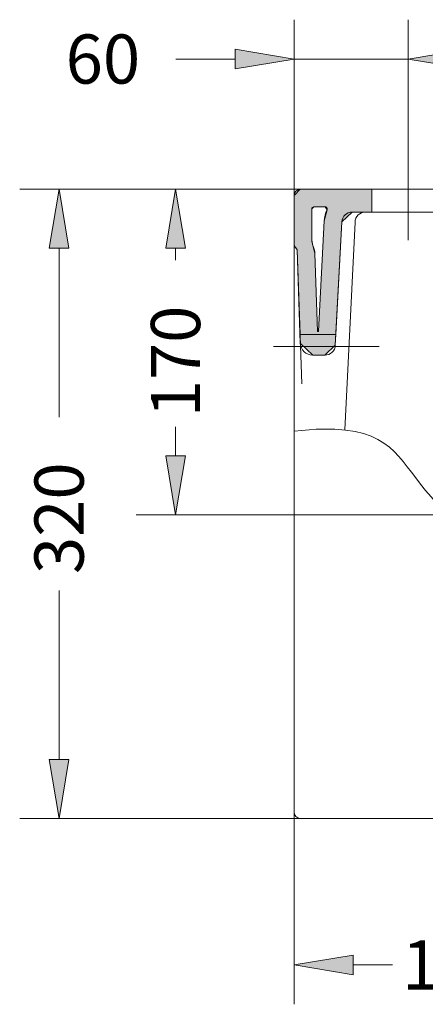
# Model space of a CAD drawing. Units: inches. Extents: x -1951 to 205, y 35 to 5665.
# Drawn here: x 136 to 157, y 165 to 215 of the extents above; entities that cross this region are included whole.
import ezdxf

# ---------------------------------------------------------------- set-up
doc = ezdxf.new("R2010")
doc.units = ezdxf.units.IN
doc.header["$MEASUREMENT"] = 0
for name, pattern in [('AI-Linetype-17', [319.729083, 199.830678, -39.966135, 39.966135, -39.966135]), ('AI-Linetype-19', [319.729083, 199.830678, -39.966135, 39.966135, -39.966135]), ('AI-Linetype-20', [319.729083, 199.830678, -39.966135, 39.966135, -39.966135])]:
    doc.linetypes.add(name, pattern=pattern)
for name, color, linetype in [('1', 7, 'Continuous'), ('COTAS', 7, 'Continuous'), ('EJES', 7, 'Continuous'), ('RAYADO', 7, 'Continuous')]:
    doc.layers.add(name, color=color, linetype=linetype)

# ---------------------------------------------------------------- blocks, each defined once
blk = doc.blocks.new('block 48')
at = {"layer": 'EJES', "color": 7, "linetype": 'AI-Linetype-17', "lineweight": 9}
blk.add_lwpolyline([(155.73, 204.168), (155.73, 207.523)], dxfattribs=at)
blk = doc.blocks.new('block 50')
at = {"layer": 'EJES', "color": 7, "linetype": 'AI-Linetype-19', "lineweight": 9}
blk.add_lwpolyline([(154.25, 198.768), (148.88, 198.768)], dxfattribs=at)
blk = doc.blocks.new('block 51')
at = {"layer": 'EJES', "color": 7, "linetype": 'AI-Linetype-20', "lineweight": 9}
blk.add_open_spline([(169.559, 206.761), (169.835, 205.923), (170.112, 205.084), (170.479, 204.301), (170.479, 204.301), (170.479, 204.301), (170.479, 204.301), (171.399, 202.336), (172.89, 200.716), (174.021, 198.75), (174.021, 198.75), (174.021, 198.75), (174.021, 198.75), (175.286, 196.552), (176.103, 193.922), (175.506, 191.54), (175.506, 191.54), (175.506, 191.54), (175.506, 191.54), (174.86, 188.963), (172.561, 186.677), (169.983, 185.802), (169.983, 185.802), (169.983, 185.802), (169.983, 185.802), (167.178, 184.85), (164.044, 185.571), (161.422, 187.154), (161.422, 187.154), (161.422, 187.154), (161.422, 187.154), (159.226, 188.48), (157.389, 190.412), (156.104, 192.099), (156.104, 192.099), (156.104, 192.099), (156.104, 192.099), (154.934, 193.634), (154.22, 194.965), (149.932, 194.467), (149.932, 194.467), (149.932, 194.467), (149.932, 194.467), (149.932, 194.467), (149.932, 194.467), (149.932, 194.467)], degree=3, knots=[0, 0, 0, 0, 1, 1, 1, 2, 2, 2, 3, 3, 3, 4, 4, 4, 5, 5, 5, 6, 6, 6, 7, 7, 7, 8, 8, 8, 9, 9, 9, 10, 10, 10, 11, 11, 11, 12, 12, 12, 13, 13, 13, 14, 14, 14, 15, 15, 15, 15], dxfattribs=at)
blk = doc.blocks.new('block 91')
at = {"color": 7, "lineweight": 9}
blk.add_lwpolyline([(150.248, 206.761), (174.204, 206.761)], dxfattribs=at)
blk = doc.blocks.new('block 96')
at = {"color": 7, "lineweight": 9}
blk.add_lwpolyline([(150.083, 203.676), (150.32, 196.875)], dxfattribs=at)
blk = doc.blocks.new('block 97')
at = {"color": 7, "lineweight": 9}
blk.add_open_spline([(150.248, 198.939), (150.258, 198.6), (150.541, 198.327), (150.88, 198.328)], degree=3, dxfattribs=at)
blk = doc.blocks.new('block 98')
at = {"color": 7, "lineweight": 9}
blk.add_lwpolyline([(150.985, 203.5), (151.123, 199.55)], dxfattribs=at)
blk = doc.blocks.new('block 99')
at = {"color": 7, "lineweight": 9}
blk.add_open_spline([(149.932, 203.94), (149.93, 203.89), (149.963, 203.83), (150.008, 203.806)], degree=3, dxfattribs=at)
blk = doc.blocks.new('block 100')
at = {"color": 7, "lineweight": 9}
blk.add_open_spline([(150.083, 203.676), (150.083, 203.725), (150.05, 203.783), (150.008, 203.806)], degree=3, dxfattribs=at)
blk = doc.blocks.new('block 101')
at = {"color": 7, "lineweight": 9}
blk.add_open_spline([(150.985, 203.5), (150.987, 203.614), (150.941, 203.807), (150.888, 203.908)], degree=3, dxfattribs=at)
blk = doc.blocks.new('block 102')
at = {"color": 7, "lineweight": 9}
blk.add_open_spline([(150.828, 204.175), (150.824, 204.1), (150.852, 203.975), (150.888, 203.908)], degree=3, dxfattribs=at)
blk = doc.blocks.new('block 104')
at = {"color": 7, "lineweight": 9}
blk.add_lwpolyline([(159.056, 205.602), (152.882, 205.602)], dxfattribs=at)
blk = doc.blocks.new('block 106')
at = {"color": 7, "lineweight": 9}
blk.add_lwpolyline([(151.514, 205.865), (150.934, 205.865)], dxfattribs=at)
blk = doc.blocks.new('block 107')
at = {"color": 7, "lineweight": 9}
blk.add_open_spline([(150.934, 205.865), (150.875, 205.865), (150.828, 205.818), (150.828, 205.76), (150.828, 205.76), (150.828, 205.76), (150.828, 205.76)], degree=3, knots=[0, 0, 0, 0, 1, 1, 1, 2, 2, 2, 2], dxfattribs=at)
blk = doc.blocks.new('block 108')
at = {"color": 7, "lineweight": 9}
blk.add_open_spline([(150.248, 206.761), (150.074, 206.761), (149.932, 206.62), (149.932, 206.445), (149.932, 206.445), (149.932, 206.445), (149.932, 206.445)], degree=3, knots=[0, 0, 0, 0, 1, 1, 1, 2, 2, 2, 2], dxfattribs=at)
blk = doc.blocks.new('block 109')
at = {"color": 7, "lineweight": 9}
blk.add_lwpolyline([(149.932, 206.445), (149.932, 205.851)], dxfattribs=at)
blk = doc.blocks.new('block 110')
at = {"color": 7, "lineweight": 9}
blk.add_lwpolyline([(149.932, 205.851), (149.932, 175.105)], dxfattribs=at)
blk = doc.blocks.new('block 111')
at = {"color": 7, "lineweight": 9}
blk.add_open_spline([(149.932, 175.105), (149.932, 174.93), (150.074, 174.788), (150.248, 174.788)], degree=3, dxfattribs=at)
blk = doc.blocks.new('block 112')
at = {"color": 7, "lineweight": 9}
blk.add_lwpolyline([(150.828, 205.76), (150.828, 204.175)], dxfattribs=at)
blk = doc.blocks.new('block 113')
at = {"color": 7, "lineweight": 9}
blk.add_lwpolyline([(149.932, 194.467), (149.932, 194.428)], dxfattribs=at)
blk = doc.blocks.new('block 114')
at = {"color": 7, "lineweight": 9}
blk.add_lwpolyline([(149.932, 194.428), (149.932, 194.428)], dxfattribs=at)
blk.add_lwpolyline([(149.932, 194.428), (149.932, 194.428)], dxfattribs=at)
blk.add_lwpolyline([(149.932, 194.428), (149.932, 194.428)], dxfattribs=at)
blk.add_lwpolyline([(149.932, 194.428), (149.932, 194.428)], dxfattribs=at)
blk.add_lwpolyline([(149.932, 194.428), (149.932, 194.428)], dxfattribs=at)
blk.add_lwpolyline([(149.932, 194.428), (149.932, 194.428)], dxfattribs=at)
blk.add_lwpolyline([(149.932, 194.428), (149.932, 194.428)], dxfattribs=at)
blk.add_lwpolyline([(149.932, 194.428), (149.932, 194.428)], dxfattribs=at)
blk = doc.blocks.new('block 115')
at = {"color": 7, "lineweight": 9}
blk.add_lwpolyline([(149.932, 194.397), (149.932, 194.428)], dxfattribs=at)
blk = doc.blocks.new('block 124')
at = {"color": 7, "lineweight": 9}
blk.add_open_spline([(152.88, 205.602), (152.601, 205.604), (152.367, 205.381), (152.354, 205.102)], degree=3, dxfattribs=at)
blk = doc.blocks.new('block 125')
at = {"color": 7, "lineweight": 9}
blk.add_open_spline([(151.608, 205.713), (151.53, 205.574), (151.459, 205.309), (151.459, 205.149)], degree=3, dxfattribs=at)
blk = doc.blocks.new('block 126')
at = {"color": 7, "lineweight": 9}
blk.add_open_spline([(151.608, 205.713), (151.634, 205.765), (151.613, 205.828), (151.561, 205.854), (151.549, 205.861), (151.527, 205.866), (151.514, 205.865)], degree=3, knots=[0, 0, 0, 0, 1, 1, 1, 2, 2, 2, 2], dxfattribs=at)
blk = doc.blocks.new('block 127')
at = {"color": 7, "lineweight": 9}
blk.add_lwpolyline([(152.354, 205.102), (152.025, 198.828)], dxfattribs=at)
blk = doc.blocks.new('block 128')
at = {"color": 7, "lineweight": 9}
blk.add_lwpolyline([(151.459, 205.149), (151.166, 199.55)], dxfattribs=at)
blk = doc.blocks.new('block 129')
at = {"color": 7, "lineweight": 9}
blk.add_open_spline([(151.123, 199.55), (151.124, 199.538), (151.134, 199.529), (151.145, 199.53), (151.156, 199.53), (151.165, 199.539), (151.166, 199.55)], degree=3, knots=[0, 0, 0, 0, 1, 1, 1, 2, 2, 2, 2], dxfattribs=at)
blk = doc.blocks.new('block 130')
at = {"color": 7, "lineweight": 9}
blk.add_open_spline([(153.553, 205.602), (153.271, 205.603), (153.035, 205.376), (153.027, 205.093)], degree=3, dxfattribs=at)
blk = doc.blocks.new('block 136')
at = {"color": 7, "lineweight": 9}
blk.add_lwpolyline([(150.88, 198.328), (151.498, 198.328)], dxfattribs=at)
blk = doc.blocks.new('block 137')
at = {"color": 7, "lineweight": 9}
blk.add_open_spline([(151.498, 198.328), (151.777, 198.327), (152.012, 198.55), (152.025, 198.828)], degree=3, dxfattribs=at)
blk = doc.blocks.new('block 141')
at = {"color": 7, "lineweight": 9}
blk.add_lwpolyline([(150.248, 174.788), (179.098, 174.788)], dxfattribs=at)
blk = doc.blocks.new('block 142')
at = {"color": 7, "lineweight": 9}
blk.add_lwpolyline([(153.027, 205.093), (152.503, 194.527)], dxfattribs=at)
blk = doc.blocks.new('block 143')
at = {"color": 7, "lineweight": 9}
blk.add_lwpolyline([(150.248, 206.761), (153.885, 206.761)], dxfattribs=at)
blk = doc.blocks.new('block 144')
at = {"color": 7, "lineweight": 9}
blk.add_lwpolyline([(150.083, 203.676), (150.248, 198.939)], dxfattribs=at)
blk = doc.blocks.new('block 145')
at = {"color": 7, "lineweight": 9}
blk.add_open_spline([(150.248, 198.939), (150.258, 198.6), (150.541, 198.327), (150.88, 198.328)], degree=3, dxfattribs=at)
blk = doc.blocks.new('block 146')
at = {"color": 7, "lineweight": 9}
blk.add_lwpolyline([(150.985, 203.5), (151.124, 199.55)], dxfattribs=at)
blk = doc.blocks.new('block 147')
at = {"color": 7, "lineweight": 9}
blk.add_open_spline([(149.932, 203.94), (149.93, 203.89), (149.963, 203.83), (150.008, 203.806)], degree=3, dxfattribs=at)
blk = doc.blocks.new('block 148')
at = {"color": 7, "lineweight": 9}
blk.add_open_spline([(150.083, 203.676), (150.083, 203.725), (150.05, 203.783), (150.008, 203.806)], degree=3, dxfattribs=at)
blk = doc.blocks.new('block 149')
at = {"color": 7, "lineweight": 9}
blk.add_open_spline([(150.985, 203.5), (150.987, 203.614), (150.941, 203.807), (150.888, 203.908)], degree=3, dxfattribs=at)
blk = doc.blocks.new('block 150')
at = {"color": 7, "lineweight": 9}
blk.add_open_spline([(150.828, 204.175), (150.824, 204.1), (150.852, 203.975), (150.888, 203.908)], degree=3, dxfattribs=at)
blk = doc.blocks.new('block 151')
at = {"color": 7, "lineweight": 9}
blk.add_lwpolyline([(153.885, 205.602), (152.882, 205.602)], dxfattribs=at)
blk = doc.blocks.new('block 152')
at = {"color": 7, "lineweight": 9}
blk.add_lwpolyline([(151.514, 205.865), (150.934, 205.865)], dxfattribs=at)
blk = doc.blocks.new('block 153')
at = {"color": 7, "lineweight": 9}
blk.add_open_spline([(150.934, 205.865), (150.875, 205.865), (150.828, 205.818), (150.828, 205.76), (150.828, 205.76), (150.828, 205.76), (150.828, 205.76)], degree=3, knots=[0, 0, 0, 0, 1, 1, 1, 2, 2, 2, 2], dxfattribs=at)
blk = doc.blocks.new('block 154')
at = {"color": 7, "lineweight": 9}
blk.add_open_spline([(150.248, 206.761), (150.074, 206.761), (149.932, 206.62), (149.932, 206.445), (149.932, 206.445), (149.932, 206.445), (149.932, 206.445)], degree=3, knots=[0, 0, 0, 0, 1, 1, 1, 2, 2, 2, 2], dxfattribs=at)
blk = doc.blocks.new('block 155')
at = {"color": 7, "lineweight": 9}
blk.add_lwpolyline([(149.932, 206.445), (149.932, 205.851)], dxfattribs=at)
blk = doc.blocks.new('block 156')
at = {"color": 7, "lineweight": 9}
blk.add_lwpolyline([(149.932, 205.851), (149.932, 203.94)], dxfattribs=at)
blk = doc.blocks.new('block 157')
at = {"color": 7, "lineweight": 9}
blk.add_lwpolyline([(150.828, 205.76), (150.828, 204.175)], dxfattribs=at)
blk = doc.blocks.new('block 158')
at = {"color": 7, "lineweight": 9}
blk.add_lwpolyline([(149.932, 194.467), (149.932, 194.428)], dxfattribs=at)
blk = doc.blocks.new('block 159')
at = {"color": 7, "lineweight": 9}
blk.add_lwpolyline([(149.932, 194.428), (149.932, 194.428)], dxfattribs=at)
blk.add_lwpolyline([(149.932, 194.428), (149.932, 194.428)], dxfattribs=at)
blk.add_lwpolyline([(149.932, 194.428), (149.932, 194.428)], dxfattribs=at)
blk.add_lwpolyline([(149.932, 194.428), (149.932, 194.428)], dxfattribs=at)
blk.add_lwpolyline([(149.932, 194.428), (149.932, 194.428)], dxfattribs=at)
blk.add_lwpolyline([(149.932, 194.428), (149.932, 194.428)], dxfattribs=at)
blk.add_lwpolyline([(149.932, 194.428), (149.932, 194.428)], dxfattribs=at)
blk.add_lwpolyline([(149.932, 194.428), (149.932, 194.428)], dxfattribs=at)
blk = doc.blocks.new('block 160')
at = {"color": 7, "lineweight": 9}
blk.add_lwpolyline([(149.932, 194.397), (149.932, 194.428)], dxfattribs=at)
blk = doc.blocks.new('block 162')
at = {"color": 7, "lineweight": 9}
blk.add_open_spline([(152.88, 205.602), (152.601, 205.604), (152.367, 205.381), (152.354, 205.102)], degree=3, dxfattribs=at)
blk = doc.blocks.new('block 163')
at = {"color": 7, "lineweight": 9}
blk.add_open_spline([(151.608, 205.713), (151.53, 205.574), (151.459, 205.309), (151.459, 205.149)], degree=3, dxfattribs=at)
blk = doc.blocks.new('block 164')
at = {"color": 7, "lineweight": 9}
blk.add_open_spline([(151.608, 205.713), (151.634, 205.765), (151.613, 205.828), (151.561, 205.854), (151.549, 205.861), (151.527, 205.866), (151.514, 205.865)], degree=3, knots=[0, 0, 0, 0, 1, 1, 1, 2, 2, 2, 2], dxfattribs=at)
blk = doc.blocks.new('block 165')
at = {"color": 7, "lineweight": 9}
blk.add_lwpolyline([(152.354, 205.102), (152.025, 198.828)], dxfattribs=at)
blk = doc.blocks.new('block 166')
at = {"color": 7, "lineweight": 9}
blk.add_lwpolyline([(151.459, 205.149), (151.166, 199.55)], dxfattribs=at)
blk = doc.blocks.new('block 167')
at = {"color": 7, "lineweight": 9}
blk.add_open_spline([(151.124, 199.55), (151.124, 199.538), (151.134, 199.529), (151.145, 199.53), (151.156, 199.53), (151.165, 199.539), (151.166, 199.55)], degree=3, knots=[0, 0, 0, 0, 1, 1, 1, 2, 2, 2, 2], dxfattribs=at)
blk = doc.blocks.new('block 168')
at = {"color": 7, "lineweight": 9}
blk.add_lwpolyline([(150.88, 198.328), (151.499, 198.328)], dxfattribs=at)
blk = doc.blocks.new('block 169')
at = {"color": 7, "lineweight": 9}
blk.add_open_spline([(151.499, 198.328), (151.777, 198.327), (152.012, 198.55), (152.025, 198.828)], degree=3, dxfattribs=at)
blk = doc.blocks.new('block 256')
at = {"layer": 'COTAS', "color": 7, "lineweight": 9}
blk.add_lwpolyline([(168.379, 183.096), (168.379, 165.342)], dxfattribs=at)
blk = doc.blocks.new('block 257')
at = {"layer": 'COTAS', "color": 7, "lineweight": 9}
blk.add_lwpolyline([(149.932, 175.105), (149.932, 165.342)], dxfattribs=at)
blk = doc.blocks.new('block 258')
at = {"layer": 'COTAS', "color": 7, "lineweight": 9}
blk.add_lwpolyline([(165.382, 167.34), (163.388, 167.34)], dxfattribs=at)
blk = doc.blocks.new('block 259')
at = {"layer": 'COTAS', "color": 7, "lineweight": 9}
blk.add_lwpolyline([(152.93, 167.34), (154.923, 167.34)], dxfattribs=at)
blk = doc.blocks.new('block 260')
at = {"layer": 'COTAS'}
h = blk.add_hatch(color=7, dxfattribs=at)
h.dxf.hatch_style = 2
h.paths.add_polyline_path([(165.382, 167.839), (165.382, 166.84), (168.379, 167.34)])
at = {"layer": 'COTAS', "lineweight": 0}
blk.add_lwpolyline([(165.382, 167.839), (165.382, 166.84), (168.379, 167.34), (165.382, 167.839)], dxfattribs=at)
blk = doc.blocks.new('block 261')
at = {"layer": 'COTAS'}
h = blk.add_hatch(color=7, dxfattribs=at)
h.dxf.hatch_style = 2
h.paths.add_polyline_path([(152.93, 167.839), (152.93, 166.84), (149.932, 167.34)])
at = {"layer": 'COTAS', "lineweight": 0}
blk.add_lwpolyline([(152.93, 167.839), (152.93, 166.84), (149.932, 167.34), (152.93, 167.839)], dxfattribs=at)
blk = doc.blocks.new('block 262')
at = {"layer": 'COTAS', "color": 7, "insert": (155.409, 166.091), "char_height": 2.49788, "attachment_point": 7}
blk.add_mtext('\\fArial|b1|i0|c0|p34;\\W1;185', dxfattribs=at)
blk = doc.blocks.new('block 263')
at = {"layer": 'COTAS', "color": 7, "lineweight": 9}
blk.add_lwpolyline([(168.379, 183.096), (168.379, 183.096)], dxfattribs=at)
blk = doc.blocks.new('block 264')
at = {"layer": 'COTAS', "color": 7, "lineweight": 9}
blk.add_lwpolyline([(149.932, 175.105), (149.932, 175.105)], dxfattribs=at)
blk = doc.blocks.new('block 265')
at = {"layer": 'COTAS', "color": 7, "lineweight": 9}
blk.add_lwpolyline([(149.932, 167.34), (149.932, 167.34)], dxfattribs=at)
blk = doc.blocks.new('block 255')
at = {"layer": 'COTAS'}
for name in ['block 256', 'block 263', 'block 257', 'block 264', 'block 262', 'block 261', 'block 260', 'block 265', 'block 259', 'block 258']:
    blk.add_blockref(name, (0, 0), dxfattribs=at)
blk = doc.blocks.new('block 267')
at = {"layer": 'COTAS', "color": 7, "lineweight": 9}
blk.add_lwpolyline([(164.883, 190.212), (141.916, 190.212)], dxfattribs=at)
blk = doc.blocks.new('block 268')
at = {"layer": 'COTAS', "color": 7, "lineweight": 9}
blk.add_lwpolyline([(150.232, 206.761), (141.916, 206.761)], dxfattribs=at)
blk = doc.blocks.new('block 269')
at = {"layer": 'COTAS', "color": 7, "lineweight": 9}
blk.add_lwpolyline([(143.915, 193.209), (143.915, 194.686)], dxfattribs=at)
blk = doc.blocks.new('block 270')
at = {"layer": 'COTAS', "color": 7, "lineweight": 9}
blk.add_lwpolyline([(143.915, 203.764), (143.915, 203.15)], dxfattribs=at)
blk = doc.blocks.new('block 271')
at = {"layer": 'COTAS'}
h = blk.add_hatch(color=7, dxfattribs=at)
h.dxf.hatch_style = 2
h.paths.add_polyline_path([(143.415, 193.209), (144.415, 193.209), (143.915, 190.212)])
at = {"layer": 'COTAS', "lineweight": 0}
blk.add_lwpolyline([(143.415, 193.209), (144.415, 193.209), (143.915, 190.212), (143.415, 193.209)], dxfattribs=at)
blk = doc.blocks.new('block 272')
at = {"layer": 'COTAS'}
h = blk.add_hatch(color=7, dxfattribs=at)
h.dxf.hatch_style = 2
h.paths.add_polyline_path([(143.415, 203.764), (144.415, 203.764), (143.915, 206.761)])
at = {"layer": 'COTAS', "lineweight": 0}
blk.add_lwpolyline([(143.415, 203.764), (144.415, 203.764), (143.915, 206.761), (143.415, 203.764)], dxfattribs=at)
blk = doc.blocks.new('block 273')
at = {"layer": 'COTAS', "color": 7, "insert": (145.164, 195.171), "char_height": 2.49788, "attachment_point": 7, "rotation": 90}
blk.add_mtext('\\fArial|b1|i0|c0|p34;\\W1;170', dxfattribs=at)
blk = doc.blocks.new('block 274')
at = {"layer": 'COTAS', "color": 7, "lineweight": 9}
blk.add_lwpolyline([(164.883, 190.212), (164.883, 190.212)], dxfattribs=at)
blk = doc.blocks.new('block 275')
at = {"layer": 'COTAS', "color": 7, "lineweight": 9}
blk.add_lwpolyline([(150.232, 206.761), (150.232, 206.761)], dxfattribs=at)
blk = doc.blocks.new('block 276')
at = {"layer": 'COTAS', "color": 7, "lineweight": 9}
blk.add_lwpolyline([(143.915, 206.761), (143.915, 206.761)], dxfattribs=at)
blk = doc.blocks.new('block 266')
at = {"layer": 'COTAS'}
for name in ['block 268', 'block 272', 'block 276', 'block 275', 'block 270', 'block 273', 'block 269', 'block 271', 'block 267', 'block 274']:
    blk.add_blockref(name, (0, 0), dxfattribs=at)
blk = doc.blocks.new('block 278')
at = {"layer": 'COTAS', "color": 7, "lineweight": 9}
blk.add_lwpolyline([(155.73, 207.523), (155.73, 215.376)], dxfattribs=at)
blk = doc.blocks.new('block 279')
at = {"layer": 'COTAS', "color": 7, "lineweight": 9}
blk.add_lwpolyline([(149.932, 205.898), (149.932, 215.376)], dxfattribs=at)
blk = doc.blocks.new('block 280')
at = {"layer": 'COTAS', "color": 7, "lineweight": 9}
blk.add_lwpolyline([(158.727, 213.377), (161.725, 213.377)], dxfattribs=at)
blk = doc.blocks.new('block 281')
at = {"layer": 'COTAS', "color": 7, "lineweight": 9}
blk.add_lwpolyline([(146.935, 213.377), (143.937, 213.377)], dxfattribs=at)
blk = doc.blocks.new('block 282')
at = {"layer": 'COTAS', "color": 7, "lineweight": 9}
blk.add_lwpolyline([(155.73, 213.377), (149.932, 213.377)], dxfattribs=at)
blk = doc.blocks.new('block 283')
at = {"layer": 'COTAS'}
h = blk.add_hatch(color=7, dxfattribs=at)
h.dxf.hatch_style = 2
h.paths.add_polyline_path([(158.727, 213.877), (158.727, 212.878), (155.73, 213.377)])
at = {"layer": 'COTAS', "lineweight": 0}
blk.add_lwpolyline([(158.727, 213.877), (158.727, 212.878), (155.73, 213.377), (158.727, 213.877)], dxfattribs=at)
blk = doc.blocks.new('block 284')
at = {"layer": 'COTAS'}
h = blk.add_hatch(color=7, dxfattribs=at)
h.dxf.hatch_style = 2
h.paths.add_polyline_path([(146.935, 213.877), (146.935, 212.878), (149.932, 213.377)])
at = {"layer": 'COTAS', "lineweight": 0}
blk.add_lwpolyline([(146.935, 213.877), (146.935, 212.878), (149.932, 213.377), (146.935, 213.877)], dxfattribs=at)
blk = doc.blocks.new('block 285')
at = {"layer": 'COTAS', "color": 7, "insert": (138.337, 212.128), "char_height": 2.49788, "attachment_point": 7}
blk.add_mtext('\\fArial|b1|i0|c0|p34;\\W1;60', dxfattribs=at)
blk = doc.blocks.new('block 286')
at = {"layer": 'COTAS', "color": 7, "lineweight": 9}
blk.add_lwpolyline([(155.73, 207.523), (155.73, 207.523)], dxfattribs=at)
blk = doc.blocks.new('block 287')
at = {"layer": 'COTAS', "color": 7, "lineweight": 9}
blk.add_lwpolyline([(149.932, 205.898), (149.932, 205.898)], dxfattribs=at)
blk = doc.blocks.new('block 288')
at = {"layer": 'COTAS', "color": 7, "lineweight": 9}
blk.add_lwpolyline([(149.932, 213.377), (149.932, 213.377)], dxfattribs=at)
blk = doc.blocks.new('block 277')
at = {"layer": 'COTAS'}
for name in ['block 279', 'block 278', 'block 285', 'block 284', 'block 283', 'block 281', 'block 282', 'block 288', 'block 280', 'block 286', 'block 287']:
    blk.add_blockref(name, (0, 0), dxfattribs=at)
blk = doc.blocks.new('block 301')
at = {"layer": 'COTAS', "color": 7, "lineweight": 9}
blk.add_lwpolyline([(146.074, 206.761), (136.005, 206.761)], dxfattribs=at)
blk = doc.blocks.new('block 302')
at = {"layer": 'COTAS', "color": 7, "lineweight": 9}
blk.add_lwpolyline([(150.248, 174.788), (136.005, 174.788)], dxfattribs=at)
blk = doc.blocks.new('block 303')
at = {"layer": 'COTAS', "color": 7, "lineweight": 9}
blk.add_lwpolyline([(138.003, 203.764), (138.003, 195.185)], dxfattribs=at)
blk = doc.blocks.new('block 304')
at = {"layer": 'COTAS', "color": 7, "lineweight": 9}
blk.add_lwpolyline([(138.003, 177.786), (138.003, 186.364)], dxfattribs=at)
blk = doc.blocks.new('block 305')
at = {"layer": 'COTAS'}
h = blk.add_hatch(color=7, dxfattribs=at)
h.dxf.hatch_style = 2
h.paths.add_polyline_path([(137.504, 203.764), (138.503, 203.764), (138.003, 206.761)])
at = {"layer": 'COTAS', "lineweight": 0}
blk.add_lwpolyline([(137.504, 203.764), (138.503, 203.764), (138.003, 206.761), (137.504, 203.764)], dxfattribs=at)
blk = doc.blocks.new('block 306')
at = {"layer": 'COTAS'}
h = blk.add_hatch(color=7, dxfattribs=at)
h.dxf.hatch_style = 2
h.paths.add_polyline_path([(137.504, 177.786), (138.503, 177.786), (138.003, 174.788)])
at = {"layer": 'COTAS', "lineweight": 0}
blk.add_lwpolyline([(137.504, 177.786), (138.503, 177.786), (138.003, 174.788), (137.504, 177.786)], dxfattribs=at)
blk = doc.blocks.new('block 307')
at = {"layer": 'COTAS', "color": 7, "insert": (139.252, 187.206), "char_height": 2.49788, "attachment_point": 7, "rotation": 90}
blk.add_mtext('\\fArial|b1|i0|c0|p34;\\W1;320', dxfattribs=at)
blk = doc.blocks.new('block 308')
at = {"layer": 'COTAS', "color": 7, "lineweight": 9}
blk.add_lwpolyline([(146.074, 206.761), (146.074, 206.761)], dxfattribs=at)
blk = doc.blocks.new('block 309')
at = {"layer": 'COTAS', "color": 7, "lineweight": 9}
blk.add_lwpolyline([(150.248, 174.788), (150.248, 174.788)], dxfattribs=at)
blk = doc.blocks.new('block 310')
at = {"layer": 'COTAS', "color": 7, "lineweight": 9}
blk.add_lwpolyline([(138.003, 174.788), (138.003, 174.788)], dxfattribs=at)
blk = doc.blocks.new('block 300')
at = {"layer": 'COTAS'}
for name in ['block 301', 'block 305', 'block 308', 'block 303', 'block 307', 'block 304', 'block 306', 'block 302', 'block 310', 'block 309']:
    blk.add_blockref(name, (0, 0), dxfattribs=at)
blk = doc.blocks.new('block 357')
at = {"layer": '1', "color": 7, "lineweight": 9}
blk.add_lwpolyline([(153.885, 206.761), (153.885, 205.602)], dxfattribs=at)
blk = doc.blocks.new('block 386')
at = {"layer": 'RAYADO'}
h = blk.add_hatch(color=7, dxfattribs=at)
h.paths.add_polyline_path([(165.955, 191.108), (165.536, 191.108), (165.354, 191.212), (164.876, 191.724), (164.25, 191.043), (164.665, 190.496), (164.673, 190.404), (164.883, 190.212), (165.955, 190.212)])
edge = h.paths.add_edge_path()
edge.add_spline(control_points=[(164.673, 190.404), (164.673, 190.404), (164.673, 190.404), (164.673, 190.404), (164.673, 190.404), (164.673, 190.404), (164.673, 190.404)], knot_values=[0, 0, 0, 0, 1, 1, 1, 2, 2, 2, 2], degree=3, periodic=1)
edge = h.paths.add_edge_path()
edge.add_spline(control_points=[(175.492, 195.081), (175.416, 195.425), (175.322, 195.766), (175.212, 196.105), (175.212, 196.105), (175.212, 196.105), (175.212, 196.105), (174.596, 195.837), (173.381, 195.441), (172.726, 195.294), (172.726, 195.294), (172.726, 195.294), (172.726, 195.294), (172.726, 195.294), (173.39, 194.377), (173.39, 194.377), (173.39, 194.377), (173.39, 194.377), (173.39, 194.377), (173.939, 194.516), (174.97, 194.861), (175.492, 195.081), (175.492, 195.081), (175.492, 195.081), (175.492, 195.081)], knot_values=[0, 0, 0, 0, 1, 1, 1, 2, 2, 2, 3, 3, 3, 4, 4, 4, 5, 5, 5, 6, 6, 6, 7, 7, 7, 8, 8, 8, 8], degree=3, periodic=1)
h.paths.add_polyline_path([(172.997, 194.275), (173.39, 194.377), (172.726, 195.294), (172.174, 195.166), (170.804, 193.954), (170.804, 193.058), (170.903, 193.058), (171.254, 193.164), (171.419, 193.068), (171.401, 192.865), (172.321, 193.094), (172.359, 193.528)])
h.paths.add_polyline_path([(172.321, 193.094), (171.401, 192.865), (171.256, 191.204), (171.243, 191.163), (171.576, 190.212), (171.779, 190.212), (172.094, 190.5)])
h.paths.add_polyline_path([(171.243, 191.163), (171.151, 191.108), (170.804, 191.108), (170.804, 190.212), (171.576, 190.212)])
h.paths.add_polyline_path([(164.382, 191.929), (162.774, 192.626), (161.887, 192.165), (164.178, 191.057), (164.25, 191.043), (164.876, 191.724)])
h.paths.add_polyline_path([(160.895, 195.012), (160.007, 194.835), (161.887, 192.165), (162.774, 192.626)])
h.paths.add_polyline_path([(160.603, 196.411), (159.75, 195.933), (160.007, 194.835), (160.895, 195.012)])
h.paths.add_polyline_path([(160.527, 198.54), (159.635, 198.423), (159.702, 196.5), (159.75, 195.933), (160.603, 196.411), (160.597, 196.531)])
h.paths.add_polyline_path([(165.955, 193.954), (165.725, 194.158), (164.872, 193.715), (165.436, 193.217), (165.855, 193.058), (165.955, 193.058)])
h.paths.add_polyline_path([(164.581, 195.173), (163.598, 195.552), (162.545, 195.342), (164.103, 194.345), (164.241, 194.274), (164.872, 193.715), (165.725, 194.158)])
h.paths.add_polyline_path([(162.849, 196.997), (162.826, 197.655), (161.946, 197.162), (161.953, 196.962), (162.545, 195.342), (163.598, 195.552)])
h.paths.add_polyline_path([(162.639, 203.008), (162.423, 203.543), (161.048, 205.07), (160.268, 204.36), (161.485, 203.008), (161.594, 202.741), (161.728, 198.896), (161.883, 198.966), (161.946, 197.162), (162.826, 197.655)])
h.paths.add_polyline_path([(159.776, 206.482), (159.152, 206.761), (157.574, 206.761), (157.574, 205.602), (159.056, 205.602), (159.213, 205.532), (160.268, 204.36), (161.048, 205.07)])
h.paths.add_polyline_path([(153.885, 206.761), (150.248, 206.761), (149.932, 206.445), (149.932, 205.851), (149.932, 203.94), (150.008, 203.805), (150.083, 203.676), (150.233, 199.382), (152.054, 199.382), (152.354, 205.102), (152.88, 205.602), (153.885, 205.602)])
edge = h.paths.add_edge_path()
edge.add_spline(control_points=[(151.606, 205.71), (151.606, 205.71), (151.46, 205.163), (151.46, 205.163), (151.46, 205.163), (151.459, 205.149), (151.459, 205.149), (151.459, 205.149), (151.608, 205.713), (151.608, 205.713), (151.608, 205.713), (151.61, 205.716), (151.61, 205.716), (151.61, 205.716), (151.608, 205.713), (151.608, 205.713), (151.608, 205.713), (151.608, 205.713), (151.608, 205.713), (151.608, 205.713), (151.606, 205.71), (151.606, 205.71), (151.606, 205.71), (151.608, 205.713), (151.608, 205.713), (151.608, 205.713), (151.459, 205.149), (151.459, 205.149), (151.459, 205.149), (151.166, 199.55), (151.166, 199.55), (151.166, 199.55), (151.145, 199.529), (151.145, 199.529), (151.145, 199.529), (151.123, 199.55), (151.123, 199.55), (151.123, 199.55), (150.985, 203.5), (150.985, 203.5), (150.985, 203.5), (150.888, 203.908), (150.888, 203.908), (150.888, 203.908), (150.828, 204.175), (150.828, 204.175), (150.828, 204.175), (150.828, 205.76), (150.828, 205.76), (150.828, 205.76), (150.934, 205.865), (150.934, 205.865), (150.934, 205.865), (151.514, 205.865), (151.514, 205.865), (151.514, 205.865), (151.606, 205.71), (151.606, 205.71)], knot_values=[0, 0, 0, 0, 1, 1, 1, 2, 2, 2, 3, 3, 3, 4, 4, 4, 5, 5, 5, 6, 6, 6, 7, 7, 7, 8, 8, 8, 9, 9, 9, 10, 10, 10, 11, 11, 11, 12, 12, 12, 13, 13, 13, 14, 14, 14, 15, 15, 15, 16, 16, 16, 17, 17, 17, 18, 18, 18, 19, 19, 19, 19], degree=3, periodic=1)
h.paths.add_polyline_path([(152.025, 198.828), (152.054, 199.382), (150.233, 199.382), (150.248, 198.939), (150.88, 198.329), (151.498, 198.329), (152.025, 198.828)])
at = {"layer": 'RAYADO', "lineweight": 0}
for points in [[(153.885, 206.761), (150.248, 206.761), (149.932, 206.445), (149.932, 205.851), (149.932, 203.94), (150.008, 203.805), (150.083, 203.676), (150.233, 199.382), (152.054, 199.382), (152.354, 205.102), (152.88, 205.602), (153.885, 205.602), (153.885, 206.761)], [(159.776, 206.482), (159.152, 206.761), (157.574, 206.761), (157.574, 205.602), (159.056, 205.602), (159.213, 205.532), (160.268, 204.36), (161.048, 205.07), (159.776, 206.482)], [(162.639, 203.008), (162.423, 203.543), (161.048, 205.07), (160.268, 204.36), (161.485, 203.008), (161.594, 202.741), (161.728, 198.896), (161.883, 198.966), (161.946, 197.162), (162.826, 197.655), (162.639, 203.008)], [(152.025, 198.828), (152.054, 199.382), (150.233, 199.382), (150.248, 198.939), (150.88, 198.329), (151.498, 198.329), (152.025, 198.828), (152.025, 198.828)], [(160.527, 198.54), (159.635, 198.423), (159.702, 196.5), (159.75, 195.933), (160.603, 196.411), (160.597, 196.531), (160.527, 198.54)], [(162.849, 196.997), (162.826, 197.655), (161.946, 197.162), (161.953, 196.962), (162.545, 195.342), (163.598, 195.552), (162.849, 196.997)], [(160.603, 196.411), (159.75, 195.933), (160.007, 194.835), (160.895, 195.012), (160.603, 196.411)], [(164.581, 195.173), (163.598, 195.552), (162.545, 195.342), (164.103, 194.345), (164.241, 194.274), (164.872, 193.715), (165.725, 194.158), (164.581, 195.173)], [(172.997, 194.275), (173.39, 194.377), (172.726, 195.294), (172.174, 195.166), (170.804, 193.954), (170.804, 193.058), (170.903, 193.058), (171.254, 193.164), (171.419, 193.068), (171.401, 192.865), (172.321, 193.094), (172.359, 193.528), (172.997, 194.275)], [(160.895, 195.012), (160.007, 194.835), (161.887, 192.165), (162.774, 192.626), (160.895, 195.012)], [(165.955, 193.954), (165.725, 194.158), (164.872, 193.715), (165.436, 193.217), (165.855, 193.058), (165.955, 193.058), (165.955, 193.954)], [(172.321, 193.094), (171.401, 192.865), (171.256, 191.204), (171.243, 191.163), (171.576, 190.212), (171.779, 190.212), (172.094, 190.5), (172.321, 193.094)], [(164.382, 191.929), (162.774, 192.626), (161.887, 192.165), (164.178, 191.057), (164.25, 191.043), (164.876, 191.724), (164.382, 191.929)], [(165.955, 191.108), (165.536, 191.108), (165.354, 191.212), (164.876, 191.724), (164.25, 191.043), (164.665, 190.496), (164.673, 190.404), (164.883, 190.212), (165.955, 190.212), (165.955, 191.108)], [(171.243, 191.163), (171.151, 191.108), (170.804, 191.108), (170.804, 190.212), (171.576, 190.212), (171.243, 191.163)]]:
    blk.add_lwpolyline(points, dxfattribs=at)
for points, knots in [([(151.606, 205.71), (151.606, 205.71), (151.46, 205.163), (151.46, 205.163), (151.46, 205.163), (151.459, 205.149), (151.459, 205.149), (151.459, 205.149), (151.608, 205.713), (151.608, 205.713), (151.608, 205.713), (151.61, 205.716), (151.61, 205.716), (151.61, 205.716), (151.608, 205.713), (151.608, 205.713), (151.608, 205.713), (151.608, 205.713), (151.608, 205.713), (151.608, 205.713), (151.606, 205.71), (151.606, 205.71), (151.606, 205.71), (151.608, 205.713), (151.608, 205.713), (151.608, 205.713), (151.459, 205.149), (151.459, 205.149), (151.459, 205.149), (151.166, 199.55), (151.166, 199.55), (151.166, 199.55), (151.145, 199.529), (151.145, 199.529), (151.145, 199.529), (151.123, 199.55), (151.123, 199.55), (151.123, 199.55), (150.985, 203.5), (150.985, 203.5), (150.985, 203.5), (150.888, 203.908), (150.888, 203.908), (150.888, 203.908), (150.828, 204.175), (150.828, 204.175), (150.828, 204.175), (150.828, 205.76), (150.828, 205.76), (150.828, 205.76), (150.934, 205.865), (150.934, 205.865), (150.934, 205.865), (151.514, 205.865), (151.514, 205.865), (151.514, 205.865), (151.606, 205.71), (151.606, 205.71)], [0, 0, 0, 0, 1, 1, 1, 2, 2, 2, 3, 3, 3, 4, 4, 4, 5, 5, 5, 6, 6, 6, 7, 7, 7, 8, 8, 8, 9, 9, 9, 10, 10, 10, 11, 11, 11, 12, 12, 12, 13, 13, 13, 14, 14, 14, 15, 15, 15, 16, 16, 16, 17, 17, 17, 18, 18, 18, 19, 19, 19, 19]), ([(175.492, 195.081), (175.416, 195.425), (175.322, 195.766), (175.212, 196.105), (175.212, 196.105), (175.212, 196.105), (175.212, 196.105), (174.596, 195.837), (173.381, 195.441), (172.726, 195.294), (172.726, 195.294), (172.726, 195.294), (172.726, 195.294), (172.726, 195.294), (173.39, 194.377), (173.39, 194.377), (173.39, 194.377), (173.39, 194.377), (173.39, 194.377), (173.939, 194.516), (174.97, 194.861), (175.492, 195.081), (175.492, 195.081), (175.492, 195.081), (175.492, 195.081)], [0, 0, 0, 0, 1, 1, 1, 2, 2, 2, 3, 3, 3, 4, 4, 4, 5, 5, 5, 6, 6, 6, 7, 7, 7, 8, 8, 8, 8])]:
    blk.add_open_spline(points, degree=3, knots=knots, dxfattribs=at)

msp = doc.modelspace()

# ---------------------------------------------------------------- block references
for name in ['block 108', 'block 154', 'block 91', 'block 143', 'block 109', 'block 155', 'block 110', 'block 156', 'block 107', 'block 153', 'block 112', 'block 157', 'block 106', 'block 152', 'block 125', 'block 163', 'block 126', 'block 164', 'block 128', 'block 166', 'block 124', 'block 162', 'block 104', 'block 151', 'block 130', 'block 127', 'block 165', 'block 142', 'block 102', 'block 150', 'block 99', 'block 147', 'block 100', 'block 148', 'block 96', 'block 144', 'block 101', 'block 149', 'block 98', 'block 146', 'block 129', 'block 167', 'block 97', 'block 145', 'block 137', 'block 169', 'block 136', 'block 168', 'block 113', 'block 158', 'block 114', 'block 115', 'block 159', 'block 160', 'block 111', 'block 141']:
    msp.add_blockref(name, (0, 0))
at = {"layer": '1'}
msp.add_blockref('block 357', (0, 0), dxfattribs=at)
at = {"layer": 'COTAS'}
for name in ['block 277', 'block 300', 'block 266', 'block 255']:
    msp.add_blockref(name, (0, 0), dxfattribs=at)
at = {"layer": 'EJES'}
for name in ['block 48', 'block 51', 'block 50']:
    msp.add_blockref(name, (0, 0), dxfattribs=at)
at = {"layer": 'RAYADO'}
msp.add_blockref('block 386', (0, 0), dxfattribs=at)

doc.saveas('drawing.dxf')
